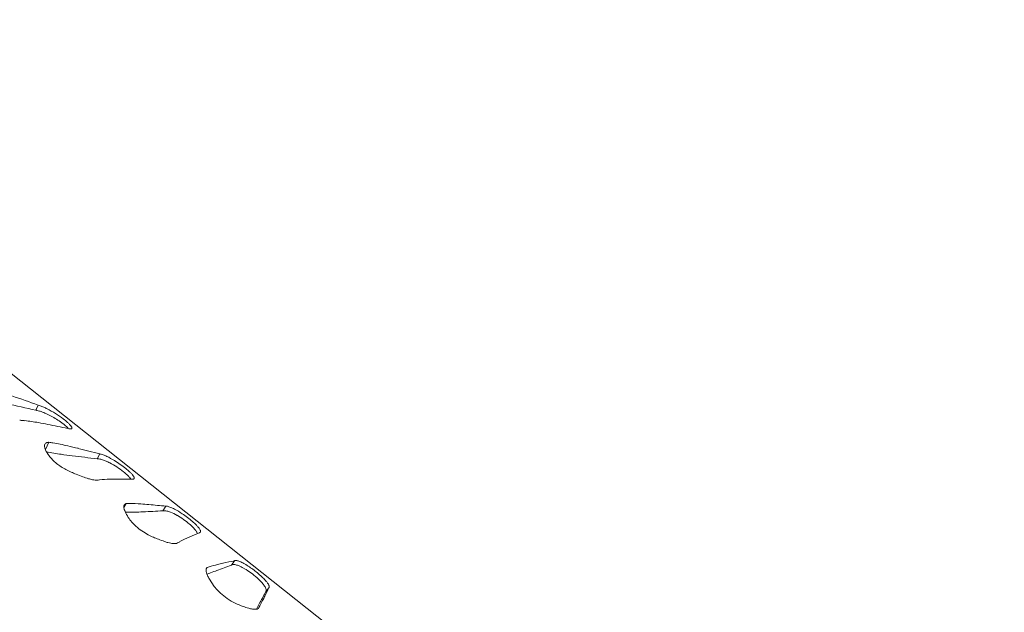
# Model space of a CAD drawing. Units: millimetres. Extents: x 119104 to 149855, y -7174 to 18162.
# Drawn here: x 133952 to 134401, y 8528 to 8799 of the extents above; entities that cross this region are included whole.
import ezdxf

# ---------------------------------------------------------------- set-up
doc = ezdxf.new("R2010")
doc.units = ezdxf.units.MM
doc.header["$LTSCALE"] = 30
doc.layers.add('InterSystem-dimension', color=7, linetype='Continuous', lineweight=5)
doc.layers.add('InterSystem-drawing', color=7, linetype='Continuous', lineweight=9)
doc.styles.add('arial', font='arial.ttf')
doc.dimstyles.new('IS_1-50(mm)', dxfattribs={"dimtxt": 100, "dimasz": 100, "dimexe": 10, "dimexo": 50, "dimgap": 10, "dimtad": 1, "dimdec": 0, "dimrnd": 10, "dimzin": 0, "dimtxsty": 'arial', "dimcen": 100, "dimclrd": 256, "dimclre": 256, "dimclrt": 256, "dimadec": 1, "dimazin": 0, "dimtfac": 1, "dimtdec": 0, "dimtmove": 0, "dimatfit": 3, "dimfxl": 1, "dimtolj": 1, "dimtzin": 0, "dimlwd": -1, "dimlwe": -1, "dimarcsym": 0})

# ---------------------------------------------------------------- blocks, each defined once
blk = doc.blocks.new('*D1')
at = {"layer": 'Defpoints', "color": 0, "transparency": 16777216}
for p in [(128060.76, 13194.69), (143464.73, 5968.2), (128060.76, 5922.34)]:
    blk.add_point(p, dxfattribs=at)
at = {"layer": 'InterSystem-dimension', "transparency": 16777216}
for p, q in [((128060.76, 5972.34), (128060.76, 13204.69)), ((143464.73, 6018.2), (143464.73, 13204.69)), ((143364.73, 13194.69), (128160.76, 13194.69))]:
    blk.add_line(p, q, dxfattribs=at)
for points in [[(128160.76, 13211.36), (128160.76, 13178.02), (128060.76, 13194.69)], [(143364.73, 13211.36), (143364.73, 13178.02), (143464.73, 13194.69)]]:
    blk.add_solid(points, dxfattribs=at)
at = {"layer": 'InterSystem-dimension', "transparency": 16777216, "insert": (135762.75, 13255.75), "char_height": 100, "attachment_point": 5, "style": 'arial'}
blk.add_mtext('\\A1;15400', dxfattribs=at)
blk = doc.blocks.new('*D2')
at = {"layer": 'Defpoints', "color": 0, "transparency": 16777216}
for p in [(138684.5, 11984.04), (126861.15, -2674.72), (139603.11, -2674.72)]:
    blk.add_point(p, dxfattribs=at)
at = {"layer": 'InterSystem-dimension', "transparency": 16777216}
for p, q in [((138634.5, 11984.04), (126851.15, 11984.04)), ((126861.15, 11884.04), (126861.15, -2574.72)), ((139553.11, -2674.72), (126851.15, -2674.72))]:
    blk.add_line(p, q, dxfattribs=at)
for points in [[(126844.48, 11884.04), (126877.81, 11884.04), (126861.15, 11984.04)], [(126844.48, -2574.72), (126877.81, -2574.72), (126861.15, -2674.72)]]:
    blk.add_solid(points, dxfattribs=at)
at = {"layer": 'InterSystem-dimension', "transparency": 16777216, "insert": (126800.09, 4654.66), "char_height": 100, "attachment_point": 5, "rotation": 90, "style": 'arial'}
blk.add_mtext('\\A1;14660', dxfattribs=at)

msp = doc.modelspace()

# ---------------------------------------------------------------- linework, layer by layer
at = {"layer": 'InterSystem-drawing'}
for p, q in [((133915.87, 8662.55), (134229.37, 8414.12)), ((133959.98, 8623.08), (133958.96, 8620.71)), ((133958.96, 8620.71), (133958.96, 8620.71)), ((133953.85, 8615.95), (133953.85, 8615.95)), ((133960.05, 8615.08), (133960.05, 8615.08)), ((133964.35, 8614.26), (133964.35, 8614.26)), ((133973.46, 8612.39), (133973.46, 8612.39)), ((133964.88, 8606.07), (133963.23, 8602.85)), ((133964.88, 8606.07), (133964.88, 8606.07)), ((133966.66, 8605.8), (133966.66, 8605.8)), ((133973.44, 8604.46), (133973.44, 8604.46)), ((133970.5, 8600.59), (133970.5, 8600.59)), ((133975.53, 8599.93), (133975.53, 8599.93)), ((133978.15, 8603.33), (133978.15, 8603.33)), ((133988.1, 8600.8), (133986.93, 8598.54)), ((133986.93, 8598.54), (133986.93, 8598.54)), ((133987.98, 8588.91), (133987.98, 8588.91)), ((133992.66, 8589.23), (133992.66, 8589.23)), ((133995.88, 8589.28), (133995.88, 8589.28)), ((134002.67, 8589.25), (134002.67, 8589.25)), ((134000.21, 8578.07), (133999.08, 8576.25)), ((134000.21, 8578.07), (134000.21, 8578.07)), ((134001.62, 8578.1), (134001.62, 8578.1)), ((134006.92, 8577.94), (134006.92, 8577.94)), ((134010.56, 8577.64), (134010.56, 8577.64)), ((134018.25, 8576.9), (134016.93, 8574.77)), ((134003.88, 8574.14), (134003.88, 8574.14)), ((134007.87, 8574.3), (134007.87, 8574.3)), ((134016.93, 8574.77), (134016.93, 8574.77)), ((134033.54, 8564.78), (134033.54, 8564.78)), ((134023.99, 8560.37), (134023.99, 8560.37)), ((134029.17, 8562.89), (134029.17, 8562.89)), ((134041.86, 8550.25), (134041.86, 8550.25)), ((134044.38, 8550.84), (134044.38, 8550.84)), ((134049.68, 8551.99), (134048.2, 8549.99)), ((134048.2, 8549.99), (134048.2, 8549.99)), ((134037.11, 8548.83), (134036.75, 8548.34)), ((134037.11, 8548.83), (134037.11, 8548.83)), ((134038.12, 8549.18), (134038.12, 8549.18)), ((134038.73, 8546.52), (134038.73, 8546.52)), ((134041.62, 8547.55), (134041.62, 8547.55)), ((134065.32, 8539.6), (134063.84, 8537.59)), ((134065.32, 8539.6), (134065.32, 8539.6)), ((134060.92, 8532.26), (134060.92, 8532.26)), ((134063.42, 8535.75), (134063.42, 8535.75)), ((134059.61, 8529.86), (134059.65, 8529.94)), ((134059.65, 8529.94), (134059.65, 8529.94)), ((134061.01, 8531.04), (134061.01, 8531.04))]:
    msp.add_line(p, q, dxfattribs=at)
for centre, radius, start, end in [((133171.67, 6374.52), 2382.74, 70.68017, 70.98653), ((134597.32, 11450.1), 2900.51, 257.01108, 257.28593), ((133956.39, 8610.85), 12.75, 69.6601, 73.6648), ((133952.7, 8600.87), 23.39, 65.2132, 69.672), ((133947.26, 8588.77), 36.66, 62.7609, 65.4262), ((133957.51, 8611.24), 9.58, 79.0842, 81.3032), ((133956.7, 8607.58), 13.32, 73.1588, 78.6292), ((133954.39, 8599.99), 21.26, 69.0972, 73.1216), ((133951.09, 8591.45), 30.41, 64.7876, 69.0449), ((133939.7, 8574.2), 53.07, 53.2857, 62.7047), ((133946.65, 8582.07), 40.79, 56.8878, 64.7517), ((133954.97, 8632.71), 16.83, 258.144, 260.6045), ((133949.76, 8578.99), 37.19, 83.6832, 86.2008), ((133945.63, 8535.63), 80.75, 79.7153, 84.1575), ((133926.5, 8427.18), 190.87, 78.5596, 79.8749), ((133686.69, 7234.16), 1407.75, 78.24593, 78.62429), ((133950.99, 8588.57), 32.98, 51.9373, 57.0317), ((133957.85, 8597.32), 21.86, 47.9099, 51.9563), ((133953.13, 8592.29), 30.54, 48.503, 53.1882), ((133962.27, 8602.22), 15.27, 44.5073, 47.9074), ((133965.82, 8605.69), 10.3, 40.1409, 44.5527), ((133962.69, 8603.12), 16.09, 43.7091, 48.465), ((133968.09, 8608.3), 8.6, 38.2748, 43.6082), ((133971.35, 8610.89), 4.45, 32.5276, 38.0797), ((133973.07, 8611.98), 2.4, 24.3357, 32.6835), ((133974.51, 8612.59), 0.842, 357.4555, 27.2183), ((133975.62, 8619.76), 7.67, 253.6614, 257.4208), ((133974.98, 8616.85), 4.69, 257.351, 262.5639), ((133974.71, 8614.77), 2.6, 262.4269, 270.1731), ((133974.72, 8613.46), 1.29, 269.9033, 282.3251), ((133974.86, 8612.82), 0.639, 282.2726, 297.3355), ((133975, 8612.58), 0.355, 295.5633, 355.6334), ((133965.07, 8604.54), 2.25, 176.0558, 188.2424), ((133964.38, 8604.59), 1.55, 160.4066, 175.9554), ((133967.27, 8604.84), 4.47, 188.001, 190.1636), ((133969.83, 8605.43), 7.09, 191.2244, 203.1994), ((133964.09, 8604.69), 1.24, 125.9668, 160.2143), ((133964.3, 8604.4), 1.6, 110.8098, 126.0269), ((133964.57, 8603.7), 2.35, 99.1079, 110.9104), ((133964.77, 8602.48), 3.59, 90.4052, 99.2623), ((133964.81, 8601.39), 4.68, 89.0813, 90.7257), ((133958.87, 8559.78), 46.68, 80.3901, 82.6024), ((133950.4, 8505.59), 101.52, 76.8785, 80.7786), ((133919.6, 8371.27), 239.33, 75.8395, 76.998), ((133975.36, 8607.84), 13.12, 203.3355, 217.4816), ((133984.91, 8704.22), 104.62, 258.3168, 262.0818), ((133980.21, 8611.55), 19.23, 217.461, 231.9724), ((134009.19, 8873.01), 275.15, 261.9156, 262.9716), ((134235.84, 10695.95), 2112.13, 262.92058, 263.23232), ((133585.75, 7040.16), 1611.66, 75.5433, 75.90831), ((133987.16, 8595.08), 5.79, 73.718, 80.7108), ((133985.79, 8590.12), 10.93, 69.4947, 74.0704), ((133982.51, 8581.34), 20.31, 64.4534, 69.5104), ((133974.54, 8564.69), 38.77, 58.4738, 64.4456), ((133985.39, 8618.16), 27.63, 231.9639, 242.516), ((133986.86, 8593.06), 5.48, 81.8942, 89.2401), ((133985.99, 8588.01), 10.61, 71.3139, 81.0801), ((133983, 8578.73), 20.35, 66.9815, 71.694), ((133979.7, 8571), 28.76, 63.1994, 66.9588), ((133975.9, 8563.61), 37.07, 51.4867, 63.1138), ((133970.07, 8556.87), 47.77, 51.1688, 58.8081), ((133991.98, 8630.45), 41.57, 242.2732, 245.8781), ((134001.05, 8650.88), 63.92, 245.9387, 248.2454), ((134075.92, 8840.75), 268.02, 248.4239, 249.1121), ((133983.24, 8572.92), 25.22, 47.1739, 51.3554), ((133981.98, 8571.71), 28.74, 46.1365, 51.1213), ((133987.9, 8577.95), 18.35, 43.7532, 47.1733), ((133991.61, 8581.5), 13.23, 40.5541, 43.757), ((133991.11, 8581.22), 15.57, 41.1234, 46.0969), ((133996.36, 8585.83), 8.58, 35.5738, 41.0176), ((133999.92, 8588.37), 4.21, 26.8342, 35.519), ((133992.32, 8620.98), 32.89, 248.6708, 253.4287), ((133989.18, 8610.31), 21.77, 253.3492, 258.3362), ((133987.46, 8601.89), 13.17, 258.2792, 263.6404), ((133986.89, 8596.78), 8.03, 263.6259, 268.9219), ((133990.64, 8563.47), 25.58, 95.9691, 98.7773), ((133993.9, 8537.39), 51.86, 91.3663, 96.5514), ((133995.75, 8473.75), 115.52, 89.9351, 91.5313), ((133996.07, 7751.02), 838.25, 89.54884, 90.01285), ((133995.28, 8584.57), 8.43, 33.6961, 40.9098), ((134003.16, 8592.25), 3.04, 260.6857, 267.8307), ((134003.11, 8590.82), 1.61, 267.6326, 278.529), ((134003.23, 8590.02), 0.805, 278.2399, 295.5839), ((134003.41, 8589.68), 0.414, 294.4712, 342.651), ((134001.98, 8589.43), 1.88, 16.4827, 26.4561), ((134003.12, 8589.73), 0.71, 345.4984, 19.3354), ((134001.05, 8576.59), 1.98, 167.1599, 180.3841), ((134000.47, 8576.72), 1.4, 146.7913, 167.1572), ((134000.37, 8576.77), 1.28, 120.6611, 146.1894), ((134000.58, 8576.42), 1.7, 106.1766, 120.7725), ((134000.72, 8575.99), 2.14, 103.857, 106.6205), ((134001.62, 8545.44), 32.67, 90.0088, 92.4782), ((134002.16, 8510.8), 67.31, 85.9434, 90.4577), ((133996.51, 8427.16), 151.14, 84.6647, 86.0505), ((133918.63, 7578.36), 1003.5, 84.30313, 84.74396), ((134018.4, 8574.95), 1.97, 84.9482, 94.5864), ((134018.27, 8573.36), 3.55, 78.6044, 85.1069), ((134002.04, 8576.6), 2.98, 180.4174, 190.5304), ((134003.73, 8576.92), 4.7, 190.6554, 199.8349), ((134011.45, 8579.65), 12.89, 199.6125, 203.7877), ((134016.09, 8581.79), 18, 204.0425, 213.6635), ((134001.48, 8646.79), 72.69, 268.6831, 271.8946), ((133998.02, 8769.99), 195.94, 271.7151, 272.881), ((133932.84, 10095.02), 1522.57, 272.8243, 273.16577), ((134017.42, 8572.86), 1.97, 100.416, 104.5507), ((134017.53, 8571.98), 2.86, 86.102, 99.4057), ((134017.3, 8568.64), 6.21, 76.1983, 86.0362), ((134015.85, 8562.75), 12.28, 68.6151, 76.1892), ((134017.72, 8570.63), 6.34, 71.8859, 78.6126), ((134016.18, 8565.72), 11.49, 67.6778, 72.2011), ((134011.77, 8552.36), 23.44, 60.3097, 68.582), ((134012.73, 8557.31), 20.58, 62.5445, 67.686), ((134004.86, 8542.17), 37.64, 56.2824, 62.5352), ((134005.98, 8541.82), 35.47, 49.4357, 60.6233), ((134000.96, 8535.88), 45.04, 49.1115, 56.5962), ((134019.29, 8583.95), 21.86, 213.7325, 227.8143), ((134012.24, 8549.17), 25.81, 45.4574, 49.3739), ((134012.04, 8548.71), 28.09, 43.9557, 49.0778), ((134021, 8557.36), 15.64, 38.9088, 43.9133), ((134022.77, 8587.91), 27.13, 227.9964, 242.5628), ((134027.56, 8596.69), 37.13, 242.2417, 246.228), ((134289.3, 7968.99), 648.37, 113.23235, 113.65292), ((134018.49, 8555.38), 17, 38.6068, 45.8003), ((134024.89, 8560.46), 8.83, 30.771, 38.7189), ((134028.26, 8562.47), 4.91, 23.6922, 30.7521), ((134026.26, 8561.62), 8.87, 33.4362, 38.8038), ((134033.47, 8565.79), 1.01, 274.3411, 289.4737), ((134029.88, 8564.02), 4.53, 25.0288, 33.3767), ((134033.66, 8565.3), 0.482, 287.5401, 4.5829), ((134032.04, 8565.04), 2.13, 15.4053, 24.6775), ((134033.03, 8565.31), 1.11, 1.3754, 15.64), ((134032.42, 8607.82), 49.27, 246.2748, 249.1551), ((134051.75, 8659.41), 104.36, 249.3161, 250.9569), ((134025.32, 8582.37), 22.92, 250.5733, 254.5619), ((134023.58, 8575.96), 16.27, 254.4482, 259.3568), ((134022.61, 8570.8), 11.03, 259.3543, 263.8583), ((134022.24, 8567.18), 7.39, 263.7304, 269.584), ((134022.22, 8564.72), 4.93, 269.5714, 275.645), ((134022.39, 8563.05), 3.25, 275.5794, 283.5752), ((134036.6, 8537.26), 26.33, 118.6076, 120.7147), ((134051.05, 8511.49), 55.87, 118.26, 118.9638), ((134046.39, 8520.34), 45.87, 114.8771, 118.3628), ((134066.27, 8477.92), 92.71, 113.5855, 114.9981), ((134054.33, 8499.66), 52.1, 103.8466, 108.1238), ((133566.45, 9841.06), 1378.02, 290.17071, 290.46262), ((134067.2, 8447.76), 105.57, 102.4791, 103.886), ((134191.96, 7888.02), 679.05, 102.09499, 102.55236), ((134048.91, 8549.08), 1.16, 106.0113, 127.8021), ((134049.14, 8548.17), 2.1, 90.5032, 105.2164), ((134049.14, 8546.27), 3.99, 80.7047, 90.3163), ((134050.03, 8551.47), 0.631, 103.0373, 124.1693), ((134048.65, 8543.32), 6.98, 73.9646, 80.6041), ((134050.18, 8550.89), 1.23, 90.3293, 103.6634), ((134050.2, 8549.82), 2.31, 81.7885, 90.5449), ((134049.96, 8548.1), 4.03, 75.8742, 81.9207), ((134047.03, 8537.97), 12.58, 66.1077, 73.6039), ((134049.24, 8545.25), 6.98, 69.4759, 75.8766), ((134047.44, 8540.27), 12.27, 65.3596, 69.7592), ((134043.67, 8532.03), 21.33, 60.2557, 65.364), ((134034.71, 8516.5), 39.26, 52.5995, 60.1511), ((134039.21, 8547.61), 2.59, 173.47, 185.6769), ((134040.96, 8547.78), 4.35, 185.7165, 196.1368), ((134038.33, 8547.7), 1.7, 158.9115, 173.3631), ((134037.89, 8547.87), 1.24, 129.1719, 158.9745), ((134043.23, 8548.41), 6.71, 195.8346, 201.0653), ((134045.89, 8549.44), 9.55, 201.1232, 206.307), ((134017.9, 8605.81), 62.85, 287.6884, 289.3591), ((134046.65, 8522.45), 28.06, 107.6964, 109.8789), ((133981.62, 8710.45), 173.59, 289.2099, 290.2205), ((134043.26, 8529.45), 21.89, 59.8275, 66.1117), ((134036.9, 8518.66), 34.41, 48.1525, 59.7056), ((134033.47, 8514.4), 41.68, 45.7426, 52.9977), ((134063.59, 8558.08), 29.25, 206.1187, 209.5659), ((134061.35, 8556.66), 26.6, 209.2783, 244.5083), ((134042.3, 8524.55), 26.42, 41.8559, 48.3603), ((134050.23, 8531.62), 15.8, 35.4026, 41.9492), ((134046.19, 8527.49), 23.43, 39.9115, 45.6792), ((134054.97, 8534.86), 11.97, 33.9038, 39.8638), ((134059.68, 8538.04), 6.29, 27.0346, 33.7692), ((137581.07, 6603.91), 4013.73, 151.19912, 151.28599), ((134055.42, 8535.31), 9.43, 29.8455, 35.3958), ((132585.2, 9268.6), 1649.91, 333.62945, 333.77847), ((134058.65, 8537.13), 5.72, 22.4049, 30.1334), ((134060.59, 8537.93), 3.63, 15.4793, 22.3857), ((134061.82, 8538.27), 2.35, 6.3262, 15.5571), ((134063.13, 8538.31), 1.03, 338.072, 354.0215), ((134062.66, 8538.36), 1.51, 354.0333, 6.4016), ((134062.39, 8539.43), 3.24, 19.759, 26.7782), ((134065.07, 8539.98), 0.455, 304.0865, 336.6154), ((134063.75, 8539.92), 1.79, 9.5424, 19.9238), ((134064.8, 8540.06), 0.738, 338.675, 12.027), ((134065.06, 8563.96), 34.79, 244.1646, 250.7024), ((134509.39, 8286.37), 511.46, 151.2655, 151.561), ((133944.97, 8593.23), 131.65, 331.9982, 333.2119), ((133842.62, 8645.08), 246.39, 333.1755, 333.6579), ((134070.51, 8579.64), 51.4, 250.7417, 253.7445), ((134060.38, 8544.61), 14.93, 253.4591, 256.5727), ((134059.64, 8541.41), 11.64, 256.4316, 260.9383), ((134059.1, 8537.92), 8.11, 260.8328, 266.519), ((134058.95, 8535.47), 5.66, 266.5114, 272.242), ((134059.02, 8533.84), 4.03, 272.2507, 277.6586), ((134059.16, 8532.81), 2.99, 277.5346, 284.1164), ((134059.34, 8532.09), 2.25, 284.0366, 291.9314), ((134059.61, 8531.45), 1.55, 291.5414, 308.3797), ((133992.55, 8567.41), 77.52, 331.3434, 332.0176), ((133915.43, 8608.78), 165.04, 331.8988, 332.0482)]:
    msp.add_arc(centre, radius, start, end, dxfattribs=at)

# ---------------------------------------------------------------- dimensions: what is measured, and where the dimension line sits
at = {"layer": 'InterSystem-dimension'}
dim = msp.add_linear_dim(base=(128060.76, 13194.69), p1=(143464.73, 5968.2), p2=(128060.76, 5922.34), dimstyle='IS_1-50(mm)', dxfattribs=at)
dim.commit()
dim.dimension.update_dxf_attribs({"geometry": '*D1', "text_midpoint": (135762.75, 13194.69), "dimtype": 160})
dim = msp.add_linear_dim(base=(126861.15, -2674.72), p1=(138684.5, 11984.04), p2=(139603.11, -2674.72), angle=90, dimstyle='IS_1-50(mm)', dxfattribs=at)
dim.commit()
dim.dimension.update_dxf_attribs({"geometry": '*D2', "text_midpoint": (126800.09, 4654.66)})

doc.saveas('drawing.dxf')
